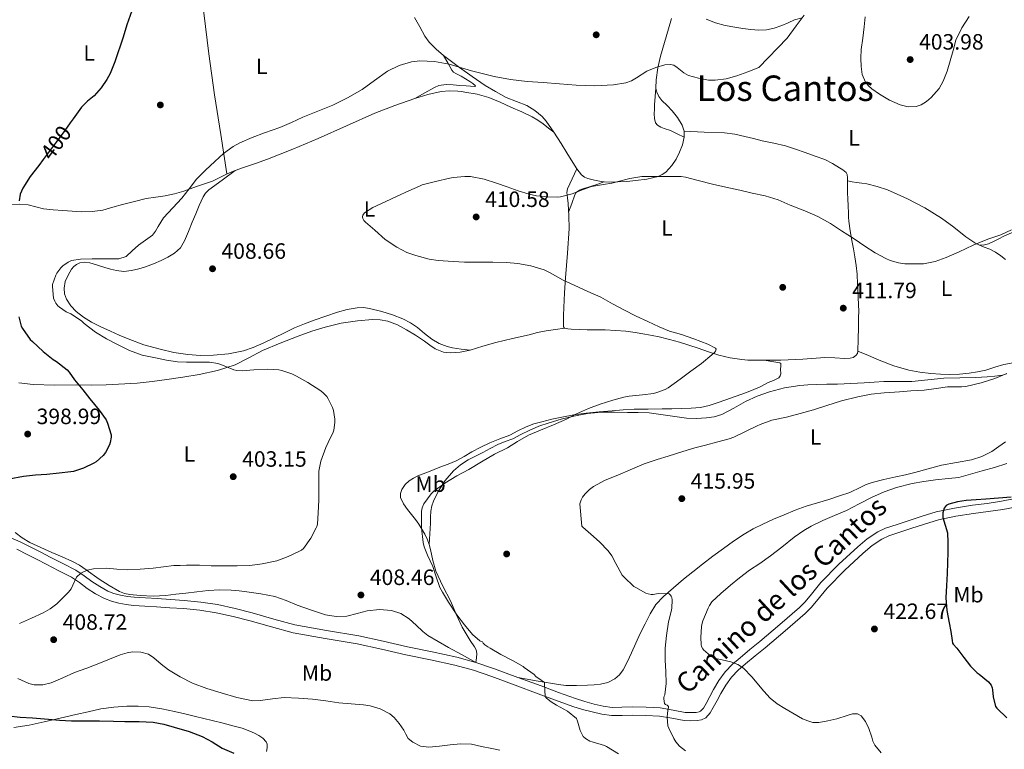
# Model space of a CAD drawing. Units: metres. Extents: x 559872 to 566759, y 4705557 to 4710245.
# Drawn here: x 563413 to 563858, y 4705887 to 4706217 of the extents above; entities that cross this region are included whole.
import ezdxf
from ezdxf.enums import TextEntityAlignment as Align

# ---------------------------------------------------------------- set-up
doc = ezdxf.new("R2010")
doc.units = ezdxf.units.M
doc.header["$MEASUREMENT"] = 0
doc.linetypes.add('DGN Style 3', pattern=[120.21534, 85.8681, -34.34724])
doc.linetypes.add('DGN Style 5', pattern=[60.10767, 25.76043, -34.34724])
for name, color, linetype, lineweight in [('Nivel 17', 7, 'Continuous', 0), ('Nivel 21', 7, 'Continuous', 0), ('Nivel 22', 7, 'Continuous', 0), ('Nivel 36', 7, 'Continuous', 0), ('Nivel 37', 7, 'Continuous', 0), ('Nivel 4', 7, 'Continuous', 0), ('Nivel 41', 7, 'Continuous', 0), ('Nivel 44', 7, 'Continuous', 0), ('Nivel 45', 7, 'Continuous', 0), ('Nivel 5', 7, 'Continuous', 0), ('Nivel 7', 7, 'Continuous', 0)]:
    doc.layers.add(name, color=color, linetype=linetype, lineweight=lineweight)
doc.styles.add('Style-Arial', font='txt')
doc.styles.add('Style-Arial Narrow', font='txt')
doc.styles.add('Style-Helvetica-Narrow-Oblique', font='txt')
doc.styles.add('Style-Times New Roman', font='txt')

# ---------------------------------------------------------------- blocks, each defined once
blk = doc.blocks.new('5PATER')
at = {"layer": 'Nivel 7', "linetype": 'Continuous', "lineweight": 0}
h = blk.add_hatch(color=51, dxfattribs=at)
edge = h.paths.add_edge_path()
edge.add_ellipse((0, 0), major_axis=(-1.1, -1.11), ratio=0.999422, start_angle=0, end_angle=360)
blk = doc.blocks.new('5PERFI')
at = {"layer": 'Nivel 17', "linetype": 'Continuous', "lineweight": 0}
h = blk.add_hatch(color=7, dxfattribs=at)
edge = h.paths.add_edge_path()
edge.add_arc((0, 0), 1.56, 315, 675)

msp = doc.modelspace()

# ---------------------------------------------------------------- linework, layer by layer
at = {"layer": 'Nivel 21', "color": 7, "linetype": 'Continuous', "lineweight": 0}
for points in [[(563862.01, 4706000.43, 425.21), (563856.49, 4705999.36, 424.89), (563850.03, 4705998.43, 424.71), (563843.4, 4705997.6, 424.53), (563835.26, 4705996.33, 424.25), (563827.12, 4705994.55, 423.98), (563820.71, 4705992.6, 423.91), (563814.48, 4705990.58, 423.84), (563809.44, 4705988.95, 423.65), (563804.25, 4705987.17, 423.41), (563800.68, 4705985.53, 423.22), (563795.93, 4705982.36, 422.93), (563791.68, 4705978.79, 422.65), (563783.16, 4705970.94, 422.14), (563775.02, 4705962.65, 421.76), (563770.1, 4705956.62, 421.63), (563767.8, 4705953.81, 421.58), (563765.37, 4705951.35, 421.52), (563756.48, 4705943.69, 421.26), (563747.4, 4705936.07, 420.96), (563742.98, 4705932.41, 420.73), (563738.51, 4705928.71, 420.32), (563735.07, 4705925.71, 419.8), (563731.76, 4705922.27, 419.25), (563728.95, 4705918.33, 418.79), (563726.59, 4705914.33, 418.38), (563724.83, 4705911.1, 418.27), (563723.15, 4705907.98, 418.06), (563721.95, 4705905.95, 417.61), (563720.72, 4705904.6, 417.15), (563719.97, 4705904.22, 416.84), (563718.73, 4705904.02, 416.53), (563716.18, 4705903.89, 415.8), (563713.68, 4705904.02, 415.17), (563708.33, 4705905.06, 414.67), (563702.48, 4705906.04, 414.19), (563696.14, 4705906.35, 413.68), (563689.91, 4705906.47, 413.17), (563685.13, 4705906.31, 412.87), (563680.72, 4705906.25, 412.57), (563676.76, 4705906.79, 412.13), (563672.63, 4705907.78, 411.68), (563668.36, 4705908.91, 411.27), (563664.2, 4705910.21, 410.91), (563656.48, 4705913.05, 410.39), (563648.68, 4705915.92, 410.01), (563638.19, 4705919.8, 409.65), (563627.67, 4705923.69, 409.29), (563619.26, 4705926.61, 408.96), (563610.62, 4705928.99, 408.65), (563599.44, 4705931.37, 408.37), (563588.38, 4705933.69, 408.11), (563577.39, 4705936.11, 407.85), (563566.3, 4705938.56, 407.6), (563551.78, 4705941.05, 407.36), (563537.54, 4705943.57, 407.2), (563528, 4705946.18, 407.11), (563518.27, 4705949, 407.04), (563510.5, 4705950.97, 407), (563502.62, 4705952.68, 406.96), (563495.04, 4705953.87, 406.88), (563487.48, 4705954.59, 406.77), (563481.34, 4705954.99, 406.63), (563475.26, 4705955.38, 406.51), (563470.06, 4705955.71, 406.47), (563464.96, 4705956.03, 406.45), (563461.85, 4705956.4, 406.43)], [(563461.85, 4705956.4, 406.43), (563458.76, 4705956.99, 406.41), (563455.81, 4705957.75, 406.41), (563453.06, 4705958.84, 406.4), (563449.37, 4705960.84, 406.19), (563445.79, 4705963.1, 405.82), (563442.37, 4705965.65, 405.37), (563438.55, 4705968.23, 404.97), (563432.65, 4705971.28, 404.86), (563426.94, 4705974.2, 404.83), (563422.8, 4705976.37, 404.6), (563418.6, 4705978.56, 404.4), (563413.43, 4705981.05, 404.61), (563408.15, 4705983.35, 404.88)]]:
    msp.add_polyline3d(points, dxfattribs=at)
at = {"layer": 'Nivel 21', "color": 7, "linetype": 'DGN Style 3', "lineweight": 0}
msp.add_polyline3d([(563411.88, 4705977.68, 404.61), (563416.93, 4705975.24, 404.4), (563421.08, 4705973.08, 404.6), (563425.23, 4705970.91, 404.83), (563430.95, 4705967.98, 404.86), (563436.66, 4705965.03, 404.97), (563440.22, 4705962.63, 405.37), (563443.68, 4705960.04, 405.82), (563447.5, 4705957.63, 406.19), (563451.49, 4705955.47, 406.4), (563454.66, 4705954.21, 406.41), (563457.95, 4705953.37, 406.41), (563461.28, 4705952.73, 406.43), (563464.62, 4705952.33, 406.45), (563469.82, 4705952, 406.47), (563475.02, 4705951.67, 406.51), (563481.1, 4705951.28, 406.63), (563487.18, 4705950.89, 406.77), (563494.58, 4705950.19, 406.88), (563501.94, 4705949.03, 406.96), (563509.65, 4705947.35, 407), (563517.3, 4705945.42, 407.04), (563526.99, 4705942.61, 407.11), (563536.72, 4705939.95, 407.2), (563551.14, 4705937.39, 407.36), (563565.58, 4705934.92, 407.6), (563576.59, 4705932.49, 407.85), (563587.6, 4705930.06, 408.11), (563598.67, 4705927.74, 408.37), (563609.74, 4705925.39, 408.65), (563618.16, 4705923.07, 408.96), (563626.42, 4705920.2, 409.29), (563636.9, 4705916.32, 409.65), (563647.39, 4705912.44, 410.01), (563655.2, 4705909.56, 410.39), (563663.01, 4705906.7, 410.91), (563667.33, 4705905.34, 411.27), (563671.73, 4705904.18, 411.68), (563676.08, 4705903.14, 412.13), (563680.5, 4705902.54, 412.57), (563685.21, 4705902.59, 412.87), (563689.94, 4705902.76, 413.17), (563696.01, 4705902.64, 413.68), (563702.08, 4705902.34, 414.19), (563707.67, 4705901.41, 414.67), (563713.23, 4705900.33, 415.17), (563716.18, 4705900.17, 415.8), (563719.12, 4705900.33, 416.53), (563721.12, 4705900.65, 416.84), (563723.01, 4705901.59, 417.15), (563724.96, 4705903.74, 417.61), (563726.38, 4705906.15, 418.06), (563728.1, 4705909.34, 418.27), (563729.82, 4705912.5, 418.38), (563732.07, 4705916.31, 418.79), (563734.62, 4705919.9, 419.25), (563737.63, 4705923.02, 419.8), (563740.91, 4705925.88, 420.32), (563745.34, 4705929.55, 420.73), (563749.78, 4705933.22, 420.96), (563758.88, 4705940.86, 421.26), (563767.9, 4705948.63, 421.52), (563770.57, 4705951.33, 421.58), (563772.98, 4705954.27, 421.63), (563777.79, 4705960.17, 421.76), (563785.75, 4705968.27, 422.14), (563794.13, 4705976.01, 422.65), (563798.16, 4705979.39, 422.93), (563802.49, 4705982.28, 423.22), (563805.63, 4705983.72, 423.41), (563810.61, 4705985.43, 423.65), (563815.62, 4705987.05, 423.84), (563821.82, 4705989.05, 423.91), (563828.06, 4705990.95, 423.98), (563835.95, 4705992.68, 424.25), (563843.92, 4705993.93, 424.53), (563850.52, 4705994.76, 424.71), (563857.1, 4705995.7, 424.89), (563862.72, 4705996.79, 425.21)], dxfattribs=at)
at = {"layer": 'Nivel 22', "color": 30, "linetype": 'DGN Style 5', "lineweight": 30, "elevation": 400, "flags": 128}
msp.add_lwpolyline([(563436.05, 4706170.38), (563433.64, 4706166.99), (563429.68, 4706161.57), (563425.72, 4706156.17), (563423.89, 4706153.8)], dxfattribs=at)
at = {"layer": 'Nivel 36', "color": 92, "linetype": 'Continuous', "lineweight": 0}
for points in [[(563492.58, 4706250.03, 401.59), (563494.48, 4706235.03, 401.27), (563496.39, 4706220.03, 400.96), (563498.68, 4706201.5, 401.32), (563501.24, 4706183.03, 402.48), (563504.02, 4706165.16, 403.63), (563506.8, 4706147.28, 404.79)], [(563707.5, 4706217.5, 403.29), (563706.16, 4706212.92, 403.61), (563704.4, 4706206.72, 404.08), (563702.64, 4706200.5, 404.54), (563701.45, 4706195.19, 404.98), (563700.61, 4706189.83, 405.42), (563700.54, 4706186.06, 405.49), (563700.95, 4706184.18, 405.47), (563701.76, 4706182.33, 405.5), (563703.14, 4706180.43, 405.6), (563705.54, 4706178.15, 405.82), (563707.83, 4706175.83, 406.17), (563710.2, 4706172.76, 406.79), (563712.31, 4706169.37, 407.41), (563713.21, 4706166.61, 407.8), (563713.24, 4706163.83, 408.17), (563712.47, 4706160.49, 408.59), (563711.22, 4706157.17, 408.96), (563709.68, 4706154.03, 409.28), (563707.73, 4706151.1, 409.49), (563704.92, 4706148.12, 409.58), (563703.29, 4706146.97, 409.58), (563701.46, 4706146.17, 409.57), (563696.46, 4706144.97, 409.48), (563691.41, 4706144.31, 409.39), (563687.38, 4706143.94, 409.34), (563683.35, 4706143.66, 409.29), (563680.24, 4706143.57, 409.21), (563677.14, 4706143.66, 409.1), (563674.98, 4706143.95, 409.27), (563672.85, 4706144.44, 409.42), (563669.71, 4706145.23, 408.94), (563668.24, 4706145.86, 408.63), (563666.95, 4706146.84, 408.45), (563664.77, 4706149.55, 408.32), (563662.96, 4706152.46, 408.19), (563660.34, 4706156.79, 407.88), (563657.7, 4706161.11, 407.6), (563654.47, 4706166.15, 407.45), (563651.03, 4706171.08, 407.28), (563649.17, 4706173.24, 407.14), (563645.89, 4706175.97, 406.91), (563642.21, 4706178.18, 406.69), (563637.54, 4706180.04, 406.41), (563632.92, 4706181.9, 406.13), (563628.12, 4706184.51, 405.66), (563623.43, 4706187.32, 405.29), (563617.54, 4706191.26, 405.16), (563611.76, 4706195.37, 405.05), (563604.64, 4706200.76, 404.93), (563601.27, 4706203.7, 404.86), (563598.13, 4706206.9, 404.8), (563596.24, 4706209.51, 404.75), (563593.98, 4706213.79, 404.68), (563591.57, 4706217.98, 404.61)], [(563723.23, 4706217.2, 404.45), (563727.48, 4706215.54, 404.45), (563731.79, 4706214.41, 404.45), (563736.15, 4706213.54, 404.45), (563739.74, 4706213, 404.45), (563743.33, 4706212.57, 404.45), (563746.92, 4706212.29, 404.45), (563750.52, 4706212.41, 404.49), (563753.98, 4706213.15, 404.62), (563757.35, 4706214.31, 404.77), (563760.21, 4706215.6, 404.91), (563763.11, 4706216.87, 405.04), (563766.62, 4706217.89, 405.15)], [(563591.68, 4706181.4, 405.81), (563596.12, 4706183.91, 405.8), (563600.56, 4706186.42, 405.79), (563602.53, 4706187.22, 405.81), (563605.75, 4706187.65, 405.9), (563609.01, 4706187.54, 406), (563611.91, 4706187.31, 406.1), (563614.8, 4706187.06, 406.17), (563616.82, 4706186.88, 406.11), (563618.82, 4706186.82, 405.97), (563619.03, 4706187.11, 405.9), (563617.89, 4706188.08, 405.8), (563616.47, 4706189.02, 405.74), (563614.52, 4706190.28, 405.71), (563612.56, 4706191.54, 405.68), (563610.24, 4706192.67, 405.69), (563609.16, 4706193.31, 405.68), (563608.36, 4706194.2, 405.61), (563606.5, 4706197.48, 405.27), (563604.64, 4706200.76, 404.93)], [(563713.24, 4706163.83, 408.17), (563710.17, 4706165.37, 407.44), (563707.11, 4706166.9, 406.7), (563704.17, 4706167.85, 406.39), (563702.68, 4706168.38, 406.38), (563701.28, 4706169.27, 406.37), (563700.4, 4706170.39, 406.36), (563699.81, 4706172.36, 406.37), (563699.75, 4706174.42, 406.29), (563699.82, 4706176.5, 406.1), (563699.89, 4706178.58, 405.92), (563700.22, 4706182.32, 405.7), (563700.54, 4706186.06, 405.49)], [(563409.49, 4706133.39, 400.08), (563413.25, 4706133.62, 400.16), (563417.01, 4706133.32, 400.24), (563420.53, 4706132.44, 400.54), (563424.05, 4706131.59, 400.86), (563428.38, 4706131.12, 401.02), (563432.71, 4706130.73, 401.17), (563436.93, 4706130.43, 401.52), (563441.16, 4706130.23, 401.87), (563445.99, 4706130.28, 401.95), (563450.82, 4706130.99, 402.03), (563455.28, 4706132.22, 402.41), (563459.68, 4706133.48, 402.78), (563465.04, 4706134.87, 402.92), (563470.42, 4706136.17, 403.05), (563474.64, 4706136.84, 403.31), (563478.87, 4706137.45, 403.57), (563483.13, 4706138.35, 403.67), (563487.33, 4706139.53, 403.77), (563490.24, 4706140.59, 404.06), (563493.12, 4706141.66, 404.35), (563496.73, 4706142.86, 404.37), (563500.32, 4706144.09, 404.38), (563503.63, 4706145.68, 404.6), (563506.92, 4706147.34, 404.8), (563510.57, 4706148.81, 404.87), (563514.26, 4706150.2, 404.88), (563519.68, 4706152.04, 404.77), (563525.08, 4706153.91, 404.67), (563536.59, 4706158.46, 404.6), (563548, 4706163.24, 404.7), (563560.79, 4706168.97, 405.05), (563573.57, 4706174.7, 405.41), (563582.56, 4706178.2, 405.61), (563591.68, 4706181.4, 405.81), (563597.58, 4706183.23, 406.01), (563603.57, 4706184.57, 406.25), (563607.36, 4706184.89, 406.27), (563611.14, 4706184.7, 406.29), (563612.7, 4706184.49, 406.66), (563614.26, 4706184.23, 407.05), (563619.73, 4706183.29, 407.33), (563625.12, 4706181.83, 407.5), (563630.13, 4706179.74, 407.62), (563635.08, 4706177.53, 407.69), (563639.9, 4706175.39, 407.69), (563644.69, 4706173.14, 407.69), (563647.24, 4706171.64, 407.71), (563649.64, 4706169.9, 407.69), (563652.06, 4706168.02, 407.59), (563654.47, 4706166.15, 407.45)], [(563664.77, 4706149.55, 408.32), (563662.68, 4706145.05, 408.5), (563660.6, 4706140.54, 408.67), (563660.23, 4706138.95, 408.91), (563660.53, 4706136.44, 409.59), (563660.92, 4706133.88, 409.97), (563661.2, 4706128.29, 409.86), (563661.3, 4706122.71, 409.73), (563660.6, 4706111.5, 409.46), (563659.7, 4706100.3, 409.17), (563659.25, 4706093.63, 408.9), (563658.87, 4706086.97, 408.59), (563658.78, 4706083.27, 408.41), (563658.75, 4706079.58, 408.22), (563658.75, 4706078.17, 408.11), (563659.26, 4706077.53, 408.16), (563660.67, 4706077.23, 408.28), (563662.19, 4706077.21, 408.4), (563665.85, 4706077.03, 408.65), (563669.51, 4706076.9, 408.89), (563673.56, 4706076.85, 409.09), (563677.6, 4706076.78, 409.26), (563682.26, 4706076.6, 409.65), (563686.9, 4706076.22, 410.01), (563691.21, 4706075.62, 410.04), (563695.51, 4706074.89, 410.05), (563698.75, 4706074.31, 410.16), (563701.97, 4706073.66, 410.29), (563706.61, 4706072.54, 410.56), (563711.2, 4706071.22, 410.77), (563715.4, 4706069.89, 410.78), (563719.59, 4706068.54, 410.78), (563724.21, 4706066.97, 410.81), (563728.85, 4706065.43, 410.86), (563734.05, 4706064.23, 410.97), (563739.35, 4706063.51, 411.09), (563741.99, 4706063.21, 411.14), (563749.46, 4706063.2, 411.51), (563756.93, 4706063.19, 411.87), (563766.89, 4706063.63, 412.47), (563776.85, 4706064.28, 412.83), (563781.26, 4706064.14, 412.83), (563785.67, 4706063.89, 412.83), (563788.29, 4706064.04, 412.83), (563789.57, 4706064.42, 412.83), (563790.82, 4706065.19, 412.83), (563791.54, 4706066.14, 412.84), (563791.75, 4706067.22, 412.81), (563791.87, 4706072.56, 412.52), (563791.99, 4706077.89, 412.22), (563792.03, 4706079.36, 412.2), (563792.05, 4706082.39, 412.17), (563792.08, 4706085.24, 412.23), (563792.03, 4706088.09, 412.3), (563791.86, 4706091.58, 412.25), (563791.68, 4706095.08, 412.13), (563791.53, 4706098.19, 411.98), (563791.38, 4706101.3, 411.79), (563791.33, 4706101.96, 411.74), (563790.93, 4706105.92, 411.48), (563790.39, 4706109.86, 411.23), (563789.67, 4706113.51, 410.82), (563788.92, 4706117.14, 410.4), (563788.16, 4706121.54, 410.29), (563787.64, 4706125.96, 410.24), (563787.53, 4706127.76, 410.08), (563787.44, 4706129.56, 409.93), (563787.3, 4706132.81, 409.98), (563787.17, 4706136.05, 410), (563787.09, 4706138.79, 409.79), (563787.04, 4706141.51, 409.5), (563787.04, 4706142.82, 409.32), (563787.04, 4706144.13, 409.15), (563787.08, 4706145.57, 408.98), (563786.92, 4706147, 408.85), (563786.37, 4706147.99, 408.78), (563784.95, 4706149.07, 408.71), (563783.35, 4706149.99, 408.65), (563780.18, 4706152.08, 408.53), (563776.85, 4706153.78, 408.43), (563772.4, 4706155.37, 408.37), (563767.94, 4706156.93, 408.35), (563763.5, 4706158.52, 408.4), (563759.01, 4706160.02, 408.45), (563753.76, 4706161.26, 408.05), (563748.48, 4706162.31, 407.61), (563744.57, 4706163.23, 407.54), (563740.66, 4706164.15, 407.5), (563736.12, 4706165.19, 407.48), (563731.52, 4706165.81, 407.5), (563722.36, 4706166.21, 407.65), (563713.21, 4706166.61, 407.8)], [(563616.58, 4706067.63, 406.57), (563612.61, 4706068.17, 406.96), (563608.64, 4706068.71, 407.34), (563606.19, 4706069.25, 407.52), (563602.66, 4706070.68, 407.63), (563599.31, 4706072.6, 407.6), (563596.08, 4706075.23, 407.38), (563592.91, 4706077.88, 407.2), (563589.68, 4706079.94, 407.22), (563586.28, 4706081.75, 407.25), (563581.6, 4706083.62, 407.26), (563576.76, 4706085.1, 407.25), (563571.21, 4706086.49, 407.18), (563568.43, 4706086.87, 407.14), (563565.67, 4706086.86, 407.12), (563561.18, 4706086.08, 407.09), (563556.74, 4706084.78, 407.07), (563551.47, 4706083.01, 407.03), (563546.26, 4706081.16, 406.97), (563541.77, 4706079.5, 406.8), (563537.35, 4706077.69, 406.59), (563532.77, 4706075.49, 406.52), (563528.21, 4706073.24, 406.45), (563523.46, 4706071, 406.28), (563518.63, 4706068.87, 406.13), (563514.28, 4706067.39, 406.09), (563507.54, 4706066.08, 406.1), (563500.71, 4706065.43, 406.08), (563494.9, 4706065.27, 405.99), (563489.09, 4706065.67, 405.9), (563482.85, 4706066.64, 405.89), (563476.68, 4706068.04, 405.87), (563469.35, 4706070.13, 405.72), (563462.23, 4706072.71, 405.57), (563458.23, 4706074.47, 405.51), (563454.26, 4706076.27, 405.49), (563449.93, 4706078.27, 405.52), (563445.62, 4706080.33, 405.55), (563442.05, 4706082.51, 405.55), (563438.72, 4706085.18, 405.55), (563436.29, 4706087.69, 405.55), (563434.36, 4706090.71, 405.55), (563433.45, 4706093.18, 405.55), (563433.27, 4706095.66, 405.55), (563433.83, 4706098.64, 405.55), (563435.06, 4706101.59, 405.55), (563436.64, 4706104.31, 405.55), (563437.65, 4706105.45, 405.55), (563438.95, 4706106.43, 405.55), (563440.41, 4706107.08, 405.55), (563442.66, 4706107.4, 405.57), (563444.87, 4706107.07, 405.61), (563448.3, 4706106.03, 405.83), (563451.73, 4706105, 406.06), (563454.3, 4706104.28, 406.17), (563456.88, 4706103.61, 406.27), (563460.32, 4706103.28, 406.4), (563463.78, 4706103.67, 406.54), (563466.98, 4706104.39, 406.96), (563470.12, 4706105.37, 407.33), (563473.63, 4706106.72, 407.34), (563477.11, 4706108.2, 407.34), (563480.16, 4706109.67, 407.39), (563483.08, 4706111.47, 407.42), (563485.8, 4706113.95, 407.15), (563487.7, 4706117.03, 406.83), (563489.44, 4706121.28, 406.71), (563491.17, 4706125.53, 406.67), (563492.72, 4706129.31, 406.7), (563494.26, 4706133.1, 406.73), (563496.03, 4706136.95, 406.88), (563497.2, 4706138.67, 406.9), (563498.68, 4706140.09, 406.75), (563504.62, 4706144.45, 405.81), (563510.57, 4706148.81, 404.87)], [(563661.11, 4706130.05, 409.89), (563662.52, 4706133.98, 410.3), (563663.92, 4706137.91, 410.7), (563664.54, 4706138.9, 410.71), (563666.04, 4706139.96, 410.46), (563667.78, 4706140.65, 410.22), (563669.63, 4706141.19, 410.17), (563671.46, 4706141.74, 410.03), (563674.25, 4706142.7, 409.57), (563677.05, 4706143.67, 409.11)], [(563862.17, 4706121.16, 410.05), (563857.55, 4706119.16, 410.21), (563855.3, 4706117.97, 410.18), (563853.01, 4706116.73, 410.11), (563850.64, 4706115.73, 410), (563848.23, 4706115.13, 409.9), (563846.33, 4706115.3, 409.83), (563844.45, 4706116.15, 409.76), (563840.41, 4706118.88, 409.61), (563835.05, 4706123.28, 409.38), (563829.54, 4706127.37, 409.17), (563821.95, 4706131.92, 408.9), (563814.08, 4706136.1, 408.64), (563805.09, 4706140.09, 408.73), (563800.48, 4706141.66, 408.88), (563795.76, 4706142.79, 408.96), (563793.42, 4706143.11, 408.72), (563791.09, 4706143.41, 408.62), (563789.07, 4706143.77, 408.89), (563787.04, 4706144.13, 409.15)], [(563858.39, 4706108.69, 410.43), (563856.29, 4706110.34, 410.43), (563853.81, 4706111.92, 410.5), (563851.22, 4706113.24, 410.41), (563848.77, 4706114.27, 410.12), (563846.33, 4706115.3, 409.83)], [(563412.92, 4706052.96, 398.79), (563419.32, 4706052.22, 399.12), (563429.15, 4706051.89, 399.11), (563439.03, 4706051.95, 399.15), (563445.69, 4706051.92, 399.47), (563452.35, 4706051.95, 399.9), (563466.31, 4706052.71, 401.04), (563473, 4706053.47, 401.42), (563479.68, 4706054.36, 401.81), (563486.96, 4706055.44, 402.3), (563494.21, 4706056.63, 402.8), (563502.5, 4706058.4, 403.35), (563510.59, 4706061.02, 403.9), (563516.75, 4706064.24, 404.33), (563522.84, 4706067.55, 404.73), (563530.89, 4706070.9, 404.92), (563539.03, 4706074.06, 405.04), (563545.08, 4706076.19, 405.51), (563551.22, 4706078.12, 405.95), (563558.43, 4706079.8, 405.99), (563565.72, 4706080.95, 406.01), (563572.57, 4706081.56, 406.31), (563576.02, 4706081.41, 406.46), (563579.41, 4706080.78, 406.54), (563583.83, 4706079.13, 406.56), (563587.97, 4706076.89, 406.56), (563592.03, 4706074.37, 406.54), (563596.02, 4706071.79, 406.51), (563598.37, 4706069.97, 406.49), (563600.82, 4706068.22, 406.46), (563604.57, 4706066.81, 406.45), (563607.56, 4706066.43, 406.45), (563612.15, 4706066.7, 406.49), (563616.58, 4706067.63, 406.57), (563622.39, 4706069.44, 406.8), (563628.24, 4706071.16, 407.12), (563635.73, 4706072.86, 407.65), (563643.22, 4706074.57, 408.09), (563647.09, 4706075.58, 408.09), (563650.99, 4706076.41, 408.06), (563655.13, 4706076.97, 408.11), (563659.26, 4706077.53, 408.16)], [(563791.75, 4706067.22, 412.81), (563796.56, 4706065.18, 412.63), (563801.38, 4706063.14, 412.45), (563807.95, 4706060.61, 412.56), (563814.74, 4706058.58, 412.81), (563819.68, 4706057.67, 412.81), (563824.67, 4706057.16, 412.81), (563828.94, 4706056.85, 412.86), (563833.22, 4706056.73, 412.91), (563837.62, 4706056.89, 412.98), (563842.02, 4706057.32, 413.04), (563845.77, 4706057.89, 413.09), (563849.49, 4706058.68, 413.13), (563853.52, 4706060, 413.18), (563857.57, 4706061.22, 413.21), (563861.77, 4706061.89, 413.24)], [(563749.46, 4706063.2, 411.51), (563752.93, 4706062.59, 412.22), (563756.4, 4706061.97, 412.94), (563756.86, 4706061.59, 413.04), (563756.94, 4706060.39, 413.05), (563756.82, 4706059.11, 412.97), (563756.88, 4706057.03, 412.56), (563756.69, 4706056.03, 412.32), (563756.08, 4706055.16, 412.21), (563753.67, 4706053.89, 412.21), (563751.22, 4706053.06, 412.21), (563747.53, 4706051.11, 412.05), (563743.74, 4706049.37, 411.92), (563739.76, 4706047.95, 411.85), (563735.78, 4706046.53, 411.79), (563732.01, 4706045.19, 411.75), (563728.24, 4706043.85, 411.71), (563724.53, 4706042.62, 411.64), (563720.7, 4706041.78, 411.55), (563716.38, 4706041.39, 411.56), (563712.05, 4706041.27, 411.55), (563707.73, 4706041.22, 411.31), (563703.41, 4706041.16, 411.07), (563697.02, 4706041.07, 410.91), (563690.62, 4706040.94, 410.75), (563685.73, 4706040.66, 410.61), (563680.83, 4706040.25, 410.48), (563674.91, 4706039.74, 410.39), (563668.99, 4706039.14, 410.32), (563663.52, 4706038.37, 410.15), (563658.08, 4706037.4, 409.98), (563653.54, 4706036.45, 409.91), (563649.02, 4706035.35, 409.87), (563645.42, 4706034.33, 409.92), (563641.89, 4706033.05, 409.93), (563638.2, 4706031.18, 409.72), (563634.54, 4706029.27, 409.47), (563630.03, 4706027.53, 409.29), (563625.52, 4706025.74, 409.15), (563621.44, 4706023.77, 409.15), (563617.42, 4706021.71, 409.15), (563613.91, 4706019.59, 408.87), (563610.32, 4706017.63, 408.59), (563606.68, 4706016.21, 408.52), (563603.02, 4706014.83, 408.49), (563600.46, 4706013.79, 408.54), (563597.89, 4706012.75, 408.57), (563595.43, 4706011.77, 408.44), (563592.96, 4706010.81, 408.3), (563591.02, 4706009.84, 408.3), (563589.17, 4706008.63, 408.29), (563587.28, 4706006.9, 408.24), (563585.79, 4706004.75, 408.19), (563585.12, 4706002.92, 408.17), (563585.25, 4706001.11, 408.17), (563586.6, 4705998.29, 408.21), (563588.37, 4705995.61, 408.27), (563590.19, 4705993.42, 408.34), (563591.95, 4705991.21, 408.41), (563593.4, 4705989.02, 408.47), (563594.78, 4705986.79, 408.53), (563596.2, 4705984.45, 408.66), (563597.38, 4705981.99, 408.85), (563598.08, 4705979.78, 409.09), (563598.69, 4705977.53, 409.28), (563599.79, 4705972.65, 409.19), (563601.14, 4705967.85, 409.02), (563604.31, 4705961.05, 408.97), (563607.71, 4705954.35, 408.97), (563610.35, 4705948.39, 409.16), (563613.09, 4705942.49, 409.36), (563614.79, 4705939.43, 409.33), (563616.58, 4705936.41, 409.23), (563618.56, 4705933.64, 408.98), (563619.35, 4705932.21, 408.85), (563619.6, 4705930.67, 408.83), (563619.43, 4705928.64, 408.89), (563619.26, 4705926.61, 408.96), (563613.04, 4705929.95, 408.63), (563606.82, 4705933.29, 408.3), (563602.12, 4705935.97, 408.36), (563597.5, 4705938.81, 408.59), (563595.3, 4705940.5, 408.63), (563592.32, 4705943.46, 408.67), (563589.15, 4705946.3, 408.62), (563585.31, 4705948.65, 408.38), (563581.12, 4705950.09, 408.11), (563575.65, 4705950.46, 407.92), (563570.21, 4705949.87, 407.79), (563565.6, 4705948.62, 407.78), (563560.99, 4705947.5, 407.74), (563556.14, 4705947.29, 407.54), (563551.33, 4705948.07, 407.34), (563544.93, 4705950.19, 407.12), (563538.59, 4705952.46, 406.89), (563533.53, 4705954.49, 406.71), (563528.4, 4705956.35, 406.53), (563522.15, 4705957.62, 406.37), (563515.81, 4705958.41, 406.3), (563512.3, 4705958.86, 406.29), (563508.78, 4705959.19, 406.29)], [(563858.84, 4706056.9, 414.87), (563857.07, 4706056.31, 414.83), (563853.62, 4706055.89, 414.79), (563850.16, 4706055.65, 414.77), (563847.48, 4706055.5, 414.77), (563844.8, 4706055.37, 414.77), (563837.67, 4706055.2, 414.69), (563830.54, 4706055.05, 414.61), (563823.33, 4706054.28, 414.55), (563816.11, 4706053.51, 414.49), (563809.81, 4706053.49, 414.46), (563803.5, 4706053.45, 414.43), (563799.02, 4706053.18, 414.45), (563794.54, 4706052.92, 414.46), (563788.54, 4706052.63, 414.42), (563782.53, 4706052.36, 414.37), (563777.68, 4706052.23, 414.34), (563772.83, 4706052.13, 414.32), (563769.17, 4706051.96, 414.31), (563765.5, 4706051.67, 414.3), (563758.61, 4706050.65, 414.06), (563751.84, 4706048.89, 413.74), (563746.3, 4706046.82, 413.56), (563740.93, 4706044.41, 413.42), (563735.69, 4706041.47, 413.34), (563730.34, 4706038.62, 413.28), (563726.86, 4706037.58, 413.22), (563723.3, 4706037.08, 413.13), (563718.81, 4706036.81, 412.88), (563714.34, 4706036.92, 412.65), (563705.89, 4706038.21, 412.57), (563697.41, 4706039.3, 412.51), (563692.52, 4706039.45, 412.51), (563687.63, 4706039.54, 412.46), (563681.78, 4706039.63, 412.25), (563675.92, 4706039.64, 412), (563669.66, 4706039.07, 411.73), (563663.44, 4706037.86, 411.47), (563657.8, 4706036.5, 411.36), (563652.24, 4706034.86, 411.28), (563647.69, 4706033.26, 410.85), (563643.23, 4706031.43, 410.46), (563639.56, 4706029.52, 410.44), (563635.89, 4706027.59, 410.41), (563632.49, 4706026.35, 410.36), (563629.12, 4706025.03, 410.3), (563625.72, 4706023.25, 410.23), (563622.34, 4706021.45, 410.14), (563619.02, 4706019.8, 409.97), (563615.7, 4706018.14, 409.81), (563612.28, 4706015.91, 409.78), (563609.17, 4706013.18, 409.82), (563605.35, 4706008.77, 409.92), (563602.22, 4706003.8, 410.01), (563600.05, 4705999.49, 410.08), (563599.29, 4705997.27, 410.11), (563598.91, 4705994.97, 410.13), (563598.78, 4705992.22, 410.08), (563598.66, 4705989.48, 409.9), (563598.37, 4705984.63, 409.5), (563598.08, 4705979.78, 409.09)], [(563638.19, 4705919.8, 409.65), (563647.34, 4705918.17, 409.96), (563656.5, 4705916.54, 410.27), (563659.78, 4705916.16, 410.54), (563664.72, 4705916.12, 411.26), (563669.68, 4705916.26, 411.9), (563672.61, 4705916.38, 412.13), (563675.55, 4705916.68, 412.25), (563678.85, 4705917.55, 412.29), (563681.95, 4705919.22, 412.33), (563684.11, 4705921.01, 412.37), (563685.71, 4705923.19, 412.4), (563687.66, 4705927, 412.72), (563689.5, 4705930.86, 413.15), (563691.48, 4705935.22, 413.39), (563693.46, 4705939.58, 413.65), (563695.6, 4705944.08, 414.04), (563697.87, 4705948.52, 414.43), (563700.55, 4705952.74, 414.74), (563703.94, 4705956.42, 414.97), (563708.45, 4705960.34, 415.06), (563713.04, 4705964.14, 415.17), (563717.25, 4705967.57, 415.44), (563721.49, 4705970.97, 415.74), (563726.23, 4705974.57, 416.11), (563731.04, 4705978.1, 416.46), (563735.62, 4705981.37, 416.57), (563740.3, 4705984.5, 416.65), (563744.46, 4705986.93, 416.85), (563748.77, 4705989.08, 417.05), (563753.56, 4705991.26, 417.26), (563758.4, 4705993.32, 417.47), (563763.33, 4705995.31, 417.79), (563768.32, 4705997.13, 418.09), (563773.45, 4705998.68, 418.22), (563778.59, 4706000.2, 418.33), (563783.37, 4706001.77, 418.53), (563788.11, 4706003.41, 418.7), (563793.06, 4706005.81, 418.7), (563795.52, 4706007.03, 418.68), (563798.1, 4706007.93, 418.69), (563803.48, 4706009.17, 418.75), (563808.86, 4706010.39, 418.81), (563813.14, 4706011.4, 418.88), (563817.42, 4706012.41, 418.94), (563823.46, 4706014.02, 419.12), (563829.49, 4706015.7, 419.25), (563836.24, 4706016.89, 419.24), (563843.02, 4706018.05, 419.23), (563847.72, 4706019.67, 419.22), (563852.18, 4706021.93, 419.21), (563855.3, 4706024.06, 419.15), (563858.4, 4706026.25, 419.07)], [(563508.78, 4705959.19, 406.29), (563503.58, 4705959.35, 406.3), (563498.38, 4705959.05, 406.3), (563493.29, 4705958.49, 406.29), (563488.19, 4705957.9, 406.29), (563483.74, 4705957.35, 406.29), (563479.3, 4705956.79, 406.29), (563473.5, 4705956.58, 406.28), (563467.68, 4705956.86, 406.27), (563462.94, 4705957.26, 406.21), (563460.61, 4705957.76, 406.17), (563458.35, 4705958.62, 406.13), (563453.59, 4705961.3, 406.03), (563449.07, 4705964.22, 405.92), (563443.21, 4705968.43, 405.73), (563440.25, 4705970.48, 405.62), (563437.1, 4705972.23, 405.5), (563432.42, 4705974.31, 405.25), (563427.71, 4705976.31, 404.97), (563422.77, 4705978.49, 404.88), (563417.84, 4705980.71, 404.77), (563414.37, 4705982.82, 404.53), (563411.15, 4705985.32, 404.24)], [(563410.54, 4705897.18, 397.41), (563417.46, 4705898.27, 398.48), (563424.32, 4705899.69, 399.69), (563431.46, 4705901.37, 400.67), (563438.61, 4705903.05, 401.42), (563444.2, 4705904.32, 401.75), (563449.86, 4705905.55, 401.87), (563455.71, 4705906.4, 401.89), (563461.6, 4705906.78, 401.89), (563466.67, 4705906.85, 401.86), (563471.73, 4705906.47, 401.82), (563477.43, 4705905.6, 401.71), (563483.07, 4705904.44, 401.61), (563487.88, 4705903.3, 401.57), (563492.69, 4705902.14, 401.53), (563496.42, 4705901.23, 401.5), (563500.16, 4705900.31, 401.47), (563505.15, 4705899.08, 401.47), (563510.14, 4705897.83, 401.49), (563513.7, 4705896.8, 401.49), (563517.2, 4705895.58, 401.5), (563519.27, 4705894.64, 401.7), (563521.26, 4705893.51, 401.84), (563523.03, 4705892.35, 401.71), (563524.48, 4705890.76, 401.53), (563524.93, 4705889.69, 401.43), (563524.98, 4705887.96, 401.27), (563524.66, 4705886.27, 401.13)]]:
    msp.add_polyline3d(points, dxfattribs=at)
at = {"layer": 'Nivel 4', "color": 30, "linetype": 'Continuous', "lineweight": 30, "flags": 128}
for points, elevation in [([(563463.89, 4706220.93), (563461.67, 4706214.71), (563459.9, 4706209.05), (563456.26, 4706197.99), (563454.08, 4706192.7), (563452.64, 4706189.96), (563449.96, 4706186.17), (563446.92, 4706182.63), (563443.92, 4706180.12), (563441.09, 4706177.5), (563437.36, 4706172.24), (563436.05, 4706170.38)], 400), ([(563423.89, 4706153.8), (563421.83, 4706151.14), (563417.91, 4706146.09), (563414.65, 4706140.92), (563413.52, 4706138.12), (563412.95, 4706135.19)], 400), ([(563412.87, 4706082.75), (563413.97, 4706078.47), (563414.47, 4706077.5), (563418.02, 4706072.51), (563418.98, 4706071.55), (563423.86, 4706067.08), (563428.28, 4706063.39), (563429.86, 4706062.49), (563434.74, 4706058.71), (563435.6, 4706057.74), (563438.04, 4706054.19), (563441.79, 4706049.67), (563444.95, 4706045.63), (563449.06, 4706040.62), (563452.24, 4706036.14), (563452.95, 4706034.65), (563454.53, 4706029.47), (563454.51, 4706028.38), (563454.11, 4706025.88), (563453.79, 4706024.89), (563452.02, 4706021.47), (563450.87, 4706020.07), (563447.79, 4706017.21), (563446.79, 4706016.57), (563442.07, 4706014.27), (563437.6, 4706012.87), (563436.37, 4706012.67), (563431.06, 4706012.03), (563425.49, 4706011.53), (563420.39, 4706011.11), (563414.95, 4706010.63), (563408.51, 4706009.35)], 400), ([(563860.85, 4706001.24), (563855.17, 4706000.72), (563849.49, 4706000.29), (563845.08, 4706000.01), (563840.67, 4705999.73), (563836.74, 4705999.2), (563832.85, 4705998.15), (563831.63, 4705997.47), (563830.7, 4705996.33), (563830.02, 4705994.2), (563830.1, 4705992.07), (563831.19, 4705988.66), (563832.1, 4705985.19), (563832.3, 4705980.78), (563832.32, 4705976.37), (563832, 4705966.82), (563831.7, 4705961.28), (563831.47, 4705955.73), (563831.9, 4705950.07), (563832.88, 4705944.45), (563833.61, 4705940.47), (563834.34, 4705936.49), (563834.48, 4705935.33), (563834.8, 4705934.82), (563836.35, 4705932.98), (563839.5, 4705928.81), (563842.54, 4705924.81), (563845.54, 4705921.83), (563846.4, 4705921.25), (563850.67, 4705917.86), (563851.33, 4705917.09), (563851.84, 4705916.29), (563852.32, 4705915.03), (563852.49, 4705914.18), (563852.73, 4705910.97), (563853.85, 4705906.6), (563854.43, 4705905.86), (563858.99, 4705901.54)], 425), ([(563408.22, 4705902.46), (563413.47, 4705901.87), (563419.07, 4705901.55), (563426.24, 4705900.97), (563431.26, 4705900.46), (563436.56, 4705900.25), (563442.14, 4705900.22), (563446.69, 4705900.21)], 400), ([(563446.69, 4705900.21), (563449.22, 4705900.2), (563455.63, 4705900.04), (563460.77, 4705899.9), (563466.67, 4705899.9), (563467.25, 4705899.87)], 400), ([(563467.25, 4705899.87), (563473.44, 4705899.56), (563478.38, 4705898.7), (563482.96, 4705897.27), (563489.79, 4705895.4), (563495.6, 4705893.05), (563500.1, 4705890.63), (563504.7, 4705887.87), (563509.98, 4705885.51)], 400)]:
    msp.add_lwpolyline(points, dxfattribs=dict(at, elevation=elevation))
at = {"layer": 'Nivel 5', "color": 30, "linetype": 'Continuous', "lineweight": 0, "flags": 128}
for points, elevation in [([(563767.5, 4706219.1), (563763.78, 4706214.25), (563759.77, 4706208.66), (563747.03, 4706195.35), (563742.08, 4706193.49), (563737.12, 4706191.64), (563732.25, 4706190.31), (563727.27, 4706189.65), (563724.26, 4706189.68), (563719.74, 4706190.51), (563715.24, 4706191.78), (563713.05, 4706192.94), (563710.12, 4706195.42), (563708.65, 4706196.38), (563707.08, 4706196.79), (563704.47, 4706196.56), (563700.42, 4706195.38), (563696.47, 4706193.72), (563691.78, 4706190.78), (563689.44, 4706189.34), (563686.88, 4706188.39), (563681.3, 4706187.49), (563672.89, 4706187.03), (563664.5, 4706187.38), (563660.75, 4706187.68), (563657, 4706187.98), (563649.65, 4706188.53), (563642.31, 4706189.1), (563634.87, 4706189.98), (563627.48, 4706191.26)], 405), ([(563841.92, 4706218.5), (563838.69, 4706213.25), (563835.92, 4706207.73), (563834.67, 4706203.07), (563832.08, 4706193.71), (563830.15, 4706189.16), (563828.34, 4706185.96), (563824.82, 4706181.79), (563822.7, 4706180.04), (563820.32, 4706178.53), (563818.02, 4706177.7), (563814.34, 4706177.64), (563810.82, 4706178.57), (563806.06, 4706180.66), (563801.44, 4706183.32), (563797.98, 4706185.7), (563796.44, 4706187.09), (563795.08, 4706188.81), (563793.6, 4706192.24), (563793.12, 4706195.83), (563793.02, 4706199.66), (563793.19, 4706203.48), (563793.87, 4706208.59), (563794.61, 4706213.69), (563795.05, 4706218.23)], 405), ([(563627.48, 4706191.26), (563617.3, 4706193.93), (563607.17, 4706196.87), (563600.58, 4706198.07), (563593.94, 4706198.38), (563590.16, 4706197.95), (563584.6, 4706196.3), (563579.25, 4706193.67), (563573.47, 4706189.49), (563567.81, 4706185.4), (563561.29, 4706181.67), (563554.56, 4706178.35), (563547.84, 4706175.62), (563541.11, 4706172.91), (563535.9, 4706170.59), (563530.68, 4706168.33), (563527.23, 4706167.06), (563523.76, 4706165.85), (563518.18, 4706163.75), (563512.68, 4706161.4), (563509.57, 4706159.66), (563505.32, 4706156.45), (563501.28, 4706152.89), (563497.07, 4706149.01), (563493.12, 4706144.87), (563489.8, 4706140.63), (563486.52, 4706136.38), (563482.39, 4706131.9), (563478.23, 4706127.45), (563475.76, 4706123.49), (563474.6, 4706121.46), (563473.16, 4706119.64), (563470.06, 4706117.38), (563466.92, 4706115.16), (563464.08, 4706112.55), (563461.25, 4706109.93), (563458.08, 4706108.91), (563456.95, 4706108.91), (563451.49, 4706108.91), (563445.99, 4706108.91), (563440.64, 4706108.84), (563436.69, 4706108.14), (563435.16, 4706107.4), (563432.68, 4706105.72), (563431.76, 4706104.86), (563430, 4706102.46), (563429.51, 4706101.51), (563428.04, 4706097.26), (563428, 4706096.43), (563428.56, 4706091.15), (563429.08, 4706089.82), (563429.56, 4706088.94), (563430.53, 4706087.75), (563431.28, 4706087.08), (563434.29, 4706085.03), (563436.28, 4706084.15), (563441.14, 4706080.86), (563442.42, 4706079.71), (563447.41, 4706075.74), (563452.39, 4706072.71), (563457.33, 4706070.25), (563462.87, 4706067.53), (563468.6, 4706065.47), (563474.5, 4706064.25), (563479.51, 4706063.18), (563484.56, 4706062.38), (563488.58, 4706062.27), (563493.97, 4706062.28), (563499.01, 4706062.22), (563502.71, 4706061.59), (563504.85, 4706060.83), (563509.87, 4706058.76), (563511.33, 4706058.44), (563513.68, 4706058.36), (563518.98, 4706058.84), (563525.06, 4706059.08), (563530.27, 4706058.83), (563531.65, 4706058.54), (563536.19, 4706056.94), (563538.21, 4706055.91), (563543.3, 4706053.08), (563549.28, 4706049.31), (563550.47, 4706048.3), (563551.87, 4706046.73), (563552.59, 4706045.66), (563554.45, 4706041.82), (563554.88, 4706040.38), (563555.55, 4706036.43), (563555.55, 4706035.05), (563555.06, 4706031.55), (563554.56, 4706030.14), (563553.6, 4706028.22), (563551.49, 4706023.63), (563549.28, 4706017.51), (563548.38, 4706013), (563548.3, 4706011.63), (563548.27, 4706005.83), (563548.26, 4705999.87), (563548.08, 4705994.11), (563547.76, 4705988.99), (563547.47, 4705987.99)], 405), ([(563850.37, 4706117.8), (563843.81, 4706115.17), (563837.46, 4706112.02), (563831.51, 4706109.49), (563826.56, 4706107.69), (563821.36, 4706106.69), (563819.95, 4706106.66), (563812.85, 4706106.69), (563810.02, 4706107.08), (563806.35, 4706108.15), (563804.27, 4706109.08), (563799.55, 4706111.69), (563794.87, 4706114.71), (563790.07, 4706118.01), (563784.32, 4706121.59), (563779.3, 4706124.95), (563773.64, 4706128.09), (563767.76, 4706130.66), (563761.19, 4706133.16), (563755.7, 4706135.59), (563749.89, 4706137.43), (563744, 4706138.66), (563738.37, 4706139.94), (563732.15, 4706141.27), (563726, 4706142.61), (563719.62, 4706144.26), (563713.91, 4706145.83), (563711.88, 4706146.07), (563706.69, 4706146.12), (563700.8, 4706146.17), (563694.12, 4706146.06), (563688.77, 4706145.27), (563687.51, 4706144.92), (563680.64, 4706143.05), (563676.9, 4706142.52), (563671.43, 4706141.61), (563667.68, 4706140.31), (563662.76, 4706138.34), (563657.36, 4706136.95), (563656.24, 4706136.82), (563651.75, 4706136.89), (563646.53, 4706137.37), (563643.25, 4706138.12), (563638.34, 4706139.62), (563633.38, 4706141.4), (563628.5, 4706143.18), (563622.98, 4706144.94), (563616.82, 4706146.17), (563614.28, 4706146.2), (563608.9, 4706145.67), (563607.52, 4706145.35), (563601, 4706143.85), (563595.04, 4706142.31), (563593.7, 4706141.74), (563588.9, 4706139.64), (563583.62, 4706137.27), (563578.32, 4706134.63), (563572.64, 4706132.09), (563568.93, 4706129.71), (563568.15, 4706128.63), (563568.02, 4706127.91), (563568.12, 4706127.21), (563568.68, 4706126.19), (563569.35, 4706125.53), (563573.57, 4706121.83), (563578.28, 4706117.67), (563583.51, 4706114.19), (563588.1, 4706111.85), (563592.04, 4706110.51), (563598.18, 4706108.75), (563602.21, 4706108.2), (563608.95, 4706107.66), (563614.15, 4706107.42), (563620.55, 4706107.4), (563626.92, 4706107.4), (563633, 4706107.3), (563638.18, 4706106.78), (563644.07, 4706105.74), (563650.12, 4706103.9), (563652.39, 4706102.79), (563653.75, 4706101.98), (563658.69, 4706099.34), (563663.56, 4706097), (563669.8, 4706094.22), (563675.71, 4706091.66), (563680.95, 4706088.66), (563685.99, 4706085.88), (563691.55, 4706083.02), (563696.8, 4706080.54), (563701.91, 4706078.17), (563706.72, 4706076.31), (563712.13, 4706074.79), (563717.62, 4706072.81), (563723.91, 4706070.44), (563727.38, 4706068.52), (563727.7, 4706068.05), (563727.46, 4706067.25), (563726.96, 4706066.62), (563725.81, 4706065.51), (563721.09, 4706061.61), (563716.29, 4706058.12)], 410), ([(563861.07, 4706122.07), (563856.23, 4706119.83), (563850.37, 4706117.8)], 410), ([(563716.29, 4706058.12), (563711.41, 4706054.58), (563706, 4706050.6), (563704.74, 4706049.93), (563700.95, 4706048.49), (563699.41, 4706048.12), (563694.4, 4706047.48), (563688.48, 4706046.94), (563686.07, 4706046.41), (563681.12, 4706045.11), (563675.36, 4706043.29), (563670.05, 4706041.29), (563664.67, 4706038.95), (563660.08, 4706036.46), (563654.24, 4706033.86), (563648.38, 4706031.59), (563642.98, 4706029.24), (563638.06, 4706026.44), (563633.55, 4706023.59), (563627.62, 4706020.73), (563621.74, 4706017.19), (563616.11, 4706013.74), (563610.69, 4706010.83), (563605.15, 4706007.64), (563600.22, 4706003.96), (563599.01, 4706002.78), (563595.68, 4705998.27), (563594.98, 4705996.41), (563594.72, 4705994.95), (563594.61, 4705992.51), (563594.69, 4705987.37), (563595.42, 4705980.76), (563595.9, 4705978.79), (563597.41, 4705974.97), (563599.82, 4705969.88), (563601.18, 4705965.74), (563602.98, 4705960.49), (563604.11, 4705958.35), (563606.91, 4705953.8), (563610.69, 4705948.01), (563614.11, 4705943.61), (563617.71, 4705939.21), (563621.02, 4705936.35), (563621.65, 4705936.01), (563622.18, 4705935.83), (563622.51, 4705935.29), (563623.2, 4705934.59), (563624.56, 4705933.59), (563625.71, 4705932.95), (563630.46, 4705930.09), (563636, 4705927.29), (563640.51, 4705924.76), (563641.06, 4705924.35), (563645.6, 4705921.1), (563646.3, 4705920.23), (563646.85, 4705919.74), (563647.7, 4705919.29), (563650.16, 4705917.51), (563650.16, 4705916.94), (563650.56, 4705911.13), (563651.18, 4705910.46), (563653.2, 4705908.76), (563655.63, 4705907.31), (563660.56, 4705904.54), (563664.62, 4705901.29), (563665.17, 4705899.98), (563666.3, 4705895.82), (563667.65, 4705893.13), (563668.65, 4705892.26), (563670.75, 4705891.03), (563671.66, 4705890.7), (563677.23, 4705889.02), (563678.24, 4705888.54), (563683.65, 4705885.32)], 410), ([(563858.96, 4706057.13), (563853.52, 4706054.81), (563847.33, 4706052.84), (563840.5, 4706051.29), (563838.54, 4706051.13), (563832.11, 4706051.06), (563827.02, 4706050.34), (563821.65, 4706049.53), (563815.66, 4706049.22), (563810.46, 4706048.87), (563803.6, 4706048.41), (563797.65, 4706047.77), (563791.65, 4706046.63), (563784.3, 4706044.71), (563777.63, 4706042.73), (563771.68, 4706040.71), (563765.7, 4706039.03), (563759.49, 4706037.38), (563752.91, 4706036.04), (563747.6, 4706034.13), (563746.29, 4706033.54), (563740.91, 4706030.97), (563735.66, 4706028.39), (563733.54, 4706027.66), (563728.4, 4706026.23), (563722.96, 4706024.74), (563718.06, 4706023.58), (563712.64, 4706021.91)], 415), ([(563712.64, 4706021.91), (563706.11, 4706019.7), (563701.09, 4706018.28), (563695.17, 4706016.31), (563688.86, 4706013.56), (563683.33, 4706011.24), (563677.55, 4706008.87), (563672.27, 4706006.02), (563670.51, 4706004.7), (563668.5, 4706002.74), (563667.38, 4706001.18), (563666.82, 4706000.09), (563666.16, 4705998.28), (563667.1, 4705988.2), (563667.54, 4705987.7), (563671.18, 4705984.5), (563675.1, 4705981.11), (563678.99, 4705976.95), (563680.58, 4705974.73), (563682.45, 4705971.26), (563685.34, 4705966.01), (563686.16, 4705965.05), (563690.59, 4705960.84), (563691.49, 4705960.36), (563696.02, 4705957.85), (563696.96, 4705957.54), (563698.35, 4705957.32), (563699.26, 4705957.32), (563701.6, 4705957.64), (563706.48, 4705957.62), (563707.1, 4705957.03), (563707.46, 4705956.5), (563707.68, 4705955.86), (563707.79, 4705954.71), (563707.7, 4705951.22), (563707.49, 4705950.15), (563706.19, 4705944.98), (563705.26, 4705938.76), (563704.72, 4705933.06), (563704.72, 4705927.59), (563705.01, 4705922.46), (563705.12, 4705917.08), (563704.56, 4705911.96), (563704.19, 4705911.34), (563704.03, 4705910.68), (563704.03, 4705910.12), (563704.42, 4705907.96), (563704.85, 4705907.62), (563705.57, 4705907.22), (563706.21, 4705906.6), (563706.16, 4705905.98), (563705.94, 4705904.98), (563705.65, 4705901.8), (563705.92, 4705897.99), (563706.35, 4705896.82), (563708.56, 4705892.17), (563709.57, 4705890.66), (563711.2, 4705888.79), (563713.81, 4705886.58)], 415), ([(563859.02, 4706016.49), (563853.36, 4706014.66), (563847.82, 4706013.09), (563842.61, 4706011.61), (563837.23, 4706010.2), (563832.7, 4706009.62), (563826.7, 4706009.06), (563821.42, 4706008.25), (563816.22, 4706007.35), (563809.14, 4706005.62), (563803.54, 4706003.62), (563797.81, 4706001.08), (563792.26, 4705998.21), (563786.61, 4705995.19), (563781.22, 4705992.98), (563775.94, 4705990.71), (563770.56, 4705988.21), (563767.25, 4705986.15), (563762.9, 4705983.14), (563757.42, 4705978.58), (563752.32, 4705974.69), (563747.5, 4705971.29), (563742.82, 4705968.28), (563738.21, 4705964.73), (563734.21, 4705961.46), (563729.89, 4705957.72), (563725.81, 4705953.94), (563724.7, 4705952.22), (563724.16, 4705951.06), (563721.66, 4705945.34), (563721.38, 4705944.3), (563721.17, 4705942.84), (563720.75, 4705937.77), (563720.9, 4705934.68), (563721.12, 4705933.72), (563721.71, 4705932.74), (563722.06, 4705932.33), (563725.14, 4705929.53), (563725.9, 4705929.1), (563728.18, 4705928.18), (563729.7, 4705927.82), (563730.42, 4705927.8), (563732.36, 4705927.33), (563734.3, 4705926.86), (563737.5, 4705925.61), (563739.99, 4705923.95), (563743.84, 4705920.13), (563749.2, 4705913.53), (563752.04, 4705910.45), (563755.22, 4705907.9), (563758.7, 4705905.72), (563762.3, 4705903.66), (563766.77, 4705901.13), (563769.06, 4705900.11), (563771.44, 4705899.48), (563774.11, 4705899.41), (563778.18, 4705900.11), (563782.25, 4705901.01), (563786.92, 4705902.58), (563789.22, 4705903.27), (563791.49, 4705903.33), (563793.22, 4705902.47), (563795.14, 4705899.84), (563796.67, 4705896.76), (563797.94, 4705892.87), (563798.5, 4705890.93), (563799.39, 4705889.13), (563802.26, 4705885.68)], 420), ([(563547.47, 4705987.99), (563547.14, 4705987.39), (563544.67, 4705982.7), (563541.39, 4705978.03), (563540.43, 4705977.29), (563539.33, 4705976.67), (563534.45, 4705974.46), (563529.3, 4705972.52), (563522.69, 4705971.05), (563517.09, 4705970.36), (563511.38, 4705970.17), (563505.6, 4705970.17), (563499.65, 4705970.23), (563494.5, 4705970.46), (563488.58, 4705970.47), (563485.72, 4705970.39), (563482.86, 4705970.31), (563478.22, 4705969.8), (563473.58, 4705969.13), (563467.68, 4705968.7), (563461.78, 4705968.47), (563457.11, 4705968.74), (563452.45, 4705969.15), (563446.58, 4705968.89), (563443.68, 4705968.19), (563440.83, 4705966.91), (563438.93, 4705965.09), (563437.24, 4705961.53), (563436.41, 4705959.76), (563435.26, 4705958.25), (563429.95, 4705953.08), (563427.07, 4705950.76), (563423.9, 4705948.94), (563418.54, 4705946.56), (563413.18, 4705944.19)], 405), ([(563412.42, 4705919.36), (563417.38, 4705917.11), (563419.81, 4705916.45), (563423.68, 4705916.4), (563427.39, 4705917.32), (563432.7, 4705919.67), (563438.02, 4705921.99), (563443.52, 4705924.04), (563449.02, 4705926.09), (563453.84, 4705928.02), (563458.64, 4705929.98), (563461.77, 4705930.93), (563464.24, 4705931.33), (563467.95, 4705931.26), (563471.42, 4705930.23), (563473.82, 4705928.7), (563477.05, 4705925.82), (563480.42, 4705923.18), (563485.74, 4705920.02), (563491.3, 4705917.23), (563497.67, 4705914.85), (563504.16, 4705912.78), (563511.25, 4705910.69), (563518.45, 4705909.29), (563522.01, 4705909.3), (563527.36, 4705910.18), (563532.72, 4705910.71), (563539.08, 4705910.49), (563545.44, 4705909.99), (563551.4, 4705909.19), (563557.34, 4705908.36), (563562.87, 4705907.89), (563568.42, 4705907.45), (563571.52, 4705906.95), (563576.02, 4705905.58), (563580.32, 4705903.29), (563582.27, 4705901.71), (563584.64, 4705898.97), (563586.75, 4705896.03), (563587.6, 4705894.11), (563588.67, 4705892.23), (563590.78, 4705890.48), (563594.26, 4705888.76), (563597.95, 4705888.25), (563602.74, 4705888.79), (563607.54, 4705889.37), (563612.39, 4705889.78), (563617.2, 4705889.58), (563621.79, 4705888.6), (563626.38, 4705887.61), (563629.97, 4705886.92)], 405)]:
    msp.add_lwpolyline(points, dxfattribs=dict(at, elevation=elevation))

# ---------------------------------------------------------------- block references
at = {"layer": 'Nivel 17', "color": 7, "linetype": 'Continuous', "lineweight": 0}
for p in [(563673.56, 4706210.15, 402.83), (563476.76, 4706178.47, 402), (563757.78, 4706096.04, 411.15), (563633.11, 4705975.59, 411.79)]:
    msp.add_blockref('5PERFI', p, dxfattribs=at)
at = {"layer": 'Nivel 7', "color": 51, "linetype": 'Continuous', "lineweight": 0}
for p in [(563815.32, 4706198.97, 403.98), (563619.35, 4706127.86, 410.58), (563500.31, 4706104.44, 408.66), (563785.11, 4706086.65, 411.79), (563416.85, 4706029.75, 398.99), (563509.65, 4706010.49, 403.15), (563712.21, 4706000.57, 415.95), (563567.31, 4705957.05, 408.46), (563799.18, 4705941.69, 422.67), (563428.56, 4705936.83, 408.72)]:
    msp.add_blockref('5PATER', p, dxfattribs=at)

# ---------------------------------------------------------------- texts
at = {"layer": 'Nivel 37', "color": 92, "linetype": 'Continuous', "lineweight": 0, "style": 'Style-Arial Narrow'}
for s, p in [('L', (563444.6, 4706201.91, 399.83)), ('L', (563522.54, 4706195.93, 402.82)), ('L', (563789.98, 4706163.61, 406.33)), ('L', (563571.18, 4706131.42, 410.01)), ('L', (563705.45, 4706122.84, 409.8)), ('L', (563831.72, 4706095.57, 410.8)), ('L', (563772.65, 4706028.44, 416.06)), ('L', (563489.88, 4706020.78, 404.05)), ('Mb', (563598.77, 4706007.11, 409.49)), ('Mb', (563841.65, 4705957.18, 426.88)), ('Mb', (563547.5, 4705921.79, 406.02))]:
    msp.add_text(s, height=7, dxfattribs=at).set_placement(p, align=Align.MIDDLE_CENTER)
at = {"layer": 'Nivel 41', "color": 7, "linetype": 'Continuous', "lineweight": 0, "style": 'Style-Arial'}
for s, p in [('403.98', (563819.35, 4706203.47, 403.98)), ('410.58', (563623.38, 4706132.36, 410.58)), ('408.66', (563504.34, 4706108.94, 408.66)), ('411.79', (563789.14, 4706091.15, 411.79)), ('398.99', (563420.88, 4706034.25, 398.99)), ('403.15', (563513.68, 4706014.99, 403.15)), ('415.95', (563716.24, 4706005.07, 415.95)), ('408.46', (563571.35, 4705961.55, 408.46)), ('422.67', (563803.27, 4705946.19, 422.67)), ('408.72', (563432.65, 4705941.33, 408.72))]:
    msp.add_text(s, height=7, dxfattribs=at).set_placement(p)
at = {"layer": 'Nivel 41', "color": 7, "linetype": 'Continuous', "lineweight": 0, "style": 'Style-Helvetica-Narrow-Oblique'}
msp.add_text('400', height=7, rotation=53.7439, dxfattribs=at).set_placement((563429.58, 4706161.44, 400), align=Align.MIDDLE_CENTER)
at = {"layer": 'Nivel 44', "color": 7, "linetype": 'Continuous', "lineweight": 0, "style": 'Style-Helvetica-Narrow-Oblique'}
msp.add_text('Camino de los Cantos', height=9, rotation=42.7717, dxfattribs=at).set_placement((563760.13, 4705953.79, 409.73), align=Align.CENTER)
at = {"layer": 'Nivel 45', "color": 7, "linetype": 'Continuous', "lineweight": 0, "style": 'Style-Times New Roman'}
msp.add_text('Los Cantos', height=11.5, dxfattribs=at).set_placement((563758.87, 4706186.02, 406.19), align=Align.MIDDLE_CENTER)

doc.saveas('drawing.dxf')
